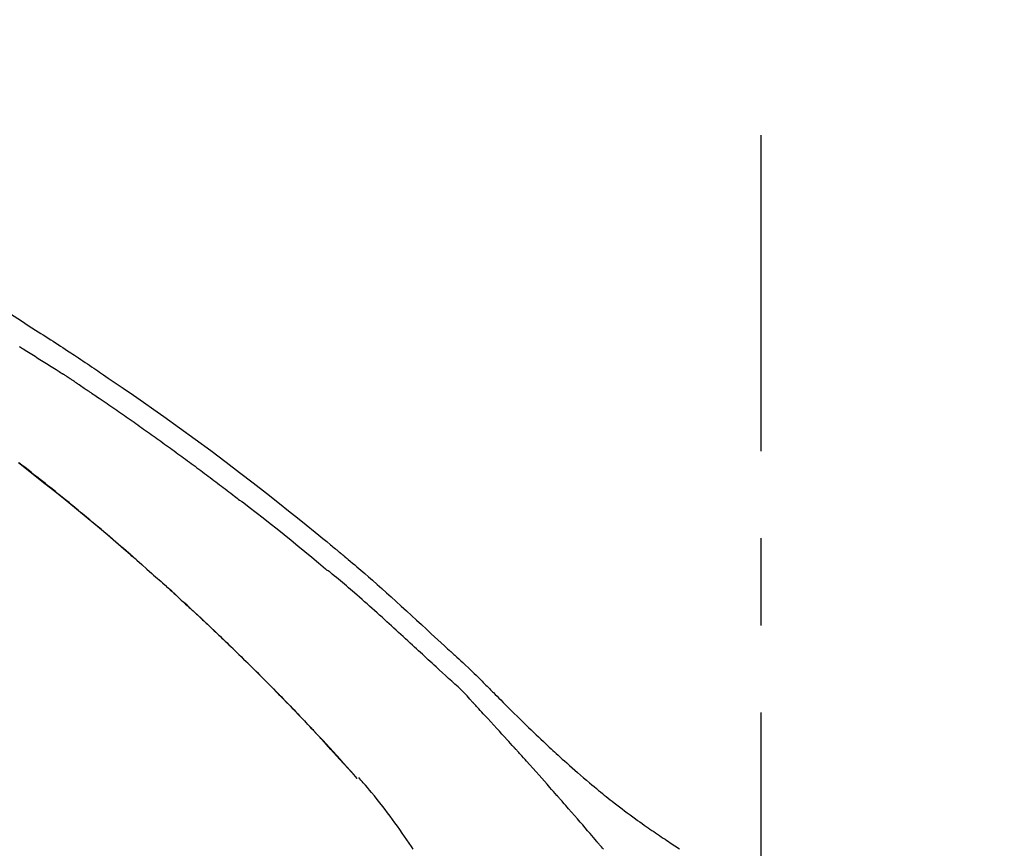
# Model space of a CAD drawing. Extents: x 163 to 26285, y -21830 to -13430.
# Drawn here: x 11460 to 11530, y -18943 to -18884 of the extents above; entities that cross this region are included whole.
import ezdxf

# ---------------------------------------------------------------- set-up
doc = ezdxf.new("R2010")
doc.units = 0
doc.header["$LTSCALE"] = 50
doc.header["$MEASUREMENT"] = 0
doc.linetypes.add('CENTER2', pattern=[1.125, 0.75, -0.125, 0.125, -0.125])
doc.layers.get('0').update_dxf_attribs({"linetype": 'CONTINUOUS'})
doc.layers.add('150-機器', color=8, linetype='CONTINUOUS')
doc.layers.add('166-寸法B', color=11, linetype='CONTINUOUS')
doc.styles.add('KH001', font='txt')
doc.dimstyles.new('KH1xx030', dxfattribs={"dimscale": 30, "dimtxt": 2, "dimasz": 0.6, "dimexe": 0.3, "dimexo": 1.2, "dimgap": 0.5, "dimtad": 3, "dimdec": 1, "dimdsep": 46, "dimlunit": 6, "dimtxsty": 'KH001', "dimblk": 'DOT', "dimcen": 1, "dimdle": 1, "dimclrd": 256, "dimclre": 256, "dimclrt": 256, "dimadec": 0, "dimazin": 0, "dimtfac": 1, "dimtdec": 1, "dimtix": 1, "dimtmove": 2, "dimatfit": 3, "dimldrblk": 'CLOSEDBLANK', "dimfxl": 1, "dimtolj": 1, "dimtzin": 0, "dimlwd": -1, "dimlwe": -1, "dimarcsym": 0})

# ---------------------------------------------------------------- blocks, each defined once
blk = doc.blocks.new('_Dot')
at = {"color": 0, "linetype": 'ByBlock', "lineweight": -2}
blk.add_line((-0.5, 0), (-1, 0), dxfattribs=at)
at = {"color": 0, "linetype": 'ByBlock', "const_width": 0.5}
blk.add_lwpolyline([(-0.25, 0, 1), (0.25, 0, 1)], format="xyb", close=True, dxfattribs=at)
blk = doc.blocks.new('*D273')
at = {"layer": '166-寸法B', "transparency": 16777216}
for p, q in [((10932.99, -19108.885), (10932.99, -18726.69)), ((11582.99, -19108.885), (11582.99, -18726.69)), ((10950.99, -18735.69), (11564.99, -18735.69))]:
    blk.add_line(p, q, dxfattribs=at)
at = {"layer": '166-寸法B', "transparency": 16777216, "xscale": 18, "yscale": 18, "zscale": 18, "rotation": 180}
blk.add_blockref('_Dot', (10932.99, -18735.69), dxfattribs=at)
at = {"layer": '166-寸法B', "transparency": 16777216, "xscale": 18, "yscale": 18, "zscale": 18}
blk.add_blockref('_Dot', (11582.99, -18735.69), dxfattribs=at)
at = {"layer": '166-寸法B', "transparency": 16777216, "insert": (11257.99, -18690.69), "char_height": 60, "attachment_point": 5, "style": 'KH001'}
blk.add_mtext('\\A1;650', dxfattribs=at)
blk = doc.blocks.new('_ClosedBlank')
at = {"color": 0, "linetype": 'ByBlock', "lineweight": -2}
for p, q in [((-1, 0.1667), (0, 0)), ((-1, 0.1667), (-1, -0.1667)), ((0, 0), (-1, -0.1667))]:
    blk.add_line(p, q, dxfattribs=at)
blk = doc.blocks.new('*D275')
at = {"layer": '166-寸法B', "transparency": 16777216}
for p, q in [((10932.99, -19108.885), (10932.99, -18861.69)), ((11579.99, -19108.885), (11579.99, -18861.69)), ((11561.99, -18870.69), (10950.99, -18870.69))]:
    blk.add_line(p, q, dxfattribs=at)
at = {"layer": '166-寸法B', "transparency": 16777216, "xscale": 18, "yscale": 18, "zscale": 18, "rotation": 180}
blk.add_blockref('_Dot', (10932.99, -18870.69), dxfattribs=at)
at = {"layer": '166-寸法B', "transparency": 16777216, "xscale": 18, "yscale": 18, "zscale": 18}
blk.add_blockref('_Dot', (11579.99, -18870.69), dxfattribs=at)
at = {"layer": '166-寸法B', "transparency": 16777216, "insert": (11256.49, -18825.69), "char_height": 60, "attachment_point": 5, "style": 'KH001'}
blk.add_mtext('\\A1;647', dxfattribs=at)

msp = doc.modelspace()

# ---------------------------------------------------------------- linework, layer by layer
at = {"layer": '150-機器', "color": 161, "linetype": 'CENTER2'}
msp.add_line((11512.99, -19195.86), (11512.99, -18891.926), dxfattribs=at)
at = {"layer": '150-機器', "color": 13, "linetype": 'Continuous'}
msp.add_line((11484.01, -18938.093), (11484.007, -18938.09), dxfattribs=at)
for points in [[(11459.206, -18904.81), (11459.851, -18905.218), (11460.494, -18905.628), (11461.138, -18906.04), (11461.316, -18906.154), (11461.494, -18906.267), (11461.672, -18906.382), (11461.85, -18906.496), (11462.028, -18906.611), (11462.205, -18906.726), (11462.383, -18906.841), (11462.56, -18906.956), (11462.73, -18907.067), (11462.9, -18907.178), (11463.07, -18907.289), (11463.239, -18907.401), (11463.361, -18907.481), (11463.483, -18907.561), (11463.604, -18907.642), (11463.725, -18907.722), (11463.799, -18907.771), (11463.872, -18907.82), (11463.945, -18907.868), (11464.019, -18907.917), (11464.18, -18908.024), (11464.341, -18908.131), (11464.502, -18908.238), (11464.662, -18908.346), (11464.812, -18908.446), (11464.962, -18908.546), (11465.111, -18908.647), (11465.26, -18908.748), (11465.398, -18908.842), (11465.536, -18908.936), (11465.674, -18909.03), (11465.812, -18909.124)], [(11459.777, -18907.107), (11459.855, -18907.155), (11459.933, -18907.202), (11460.011, -18907.25), (11460.089, -18907.297), (11460.206, -18907.369), (11460.323, -18907.441), (11460.439, -18907.513), (11460.556, -18907.585), (11460.672, -18907.657), (11460.789, -18907.73), (11460.905, -18907.802), (11461.021, -18907.875), (11461.137, -18907.947), (11461.254, -18908.02), (11461.37, -18908.093), (11461.486, -18908.166), (11461.602, -18908.239), (11461.718, -18908.312), (11461.834, -18908.385), (11461.949, -18908.459), (11462.065, -18908.532), (11462.181, -18908.606), (11462.296, -18908.679), (11462.412, -18908.753), (11462.489, -18908.803), (11462.566, -18908.852), (11462.643, -18908.902), (11462.719, -18908.951), (11462.758, -18908.976), (11462.796, -18909.001), (11462.835, -18909.026), (11462.873, -18909.05)], [(11463.701, -18909.593), (11463.678, -18909.578), (11463.655, -18909.563), (11463.632, -18909.547), (11463.61, -18909.532), (11463.564, -18909.502), (11463.518, -18909.471), (11463.472, -18909.441), (11463.426, -18909.411), (11463.357, -18909.365), (11463.288, -18909.32), (11463.219, -18909.275), (11463.15, -18909.23), (11463.104, -18909.2), (11463.058, -18909.17), (11463.012, -18909.14), (11462.966, -18909.11), (11462.942, -18909.095), (11462.919, -18909.08), (11462.896, -18909.065), (11462.873, -18909.05)], [(11465.805, -18909.122), (11466.161, -18909.363), (11466.516, -18909.604), (11466.872, -18909.846), (11467.227, -18910.088), (11467.961, -18910.592), (11468.693, -18911.1), (11469.422, -18911.611), (11470.149, -18912.125), (11471.275, -18912.931), (11472.394, -18913.746), (11473.507, -18914.569), (11474.614, -18915.399), (11475.58, -18916.133), (11476.541, -18916.872), (11477.498, -18917.617), (11478.45, -18918.368), (11479.089, -18918.877), (11479.726, -18919.389), (11480.36, -18919.904), (11480.994, -18920.42), (11481.27, -18920.646), (11481.546, -18920.873), (11481.822, -18921.099), (11482.097, -18921.326), (11482.186, -18921.4), (11482.275, -18921.473), (11482.364, -18921.547), (11482.453, -18921.62), (11482.498, -18921.657), (11482.543, -18921.694), (11482.587, -18921.731), (11482.632, -18921.768), (11482.653, -18921.786), (11482.674, -18921.803), (11482.694, -18921.82), (11482.715, -18921.837), (11482.724, -18921.844), (11482.733, -18921.852), (11482.741, -18921.859), (11482.75, -18921.866), (11482.753, -18921.869), (11482.756, -18921.871), (11482.759, -18921.873), (11482.761, -18921.876), (11482.763, -18921.877), (11482.764, -18921.878), (11482.765, -18921.879), (11482.767, -18921.88), (11482.77, -18921.882), (11482.773, -18921.885), (11482.776, -18921.887), (11482.779, -18921.89), (11482.798, -18921.906), (11482.818, -18921.922), (11482.838, -18921.939), (11482.857, -18921.955), (11482.882, -18921.975), (11482.906, -18921.995), (11482.931, -18922.015), (11482.955, -18922.036), (11482.98, -18922.056), (11483.004, -18922.076), (11483.029, -18922.097), (11483.053, -18922.117), (11483.061, -18922.123), (11483.068, -18922.129), (11483.076, -18922.136), (11483.083, -18922.142), (11483.084, -18922.143), (11483.085, -18922.143), (11483.086, -18922.144), (11483.087, -18922.145), (11483.088, -18922.146), (11483.089, -18922.146), (11483.09, -18922.147), (11483.09, -18922.148), (11483.091, -18922.149), (11483.092, -18922.149), (11483.093, -18922.15), (11483.094, -18922.151), (11483.095, -18922.152), (11483.096, -18922.152), (11483.097, -18922.153), (11483.097, -18922.154), (11483.098, -18922.154), (11483.099, -18922.155), (11483.1, -18922.156), (11483.101, -18922.157), (11483.102, -18922.157), (11483.103, -18922.158), (11483.104, -18922.159), (11483.105, -18922.16), (11483.167, -18922.212), (11483.23, -18922.264), (11483.293, -18922.317), (11483.356, -18922.369), (11483.515, -18922.502), (11483.673, -18922.635), (11483.831, -18922.769), (11483.989, -18922.903), (11484.269, -18923.143), (11484.547, -18923.384), (11484.825, -18923.625), (11485.102, -18923.868), (11485.44, -18924.166), (11485.776, -18924.465), (11486.111, -18924.766), (11486.446, -18925.067), (11486.811, -18925.398), (11487.175, -18925.729), (11487.539, -18926.062), (11487.902, -18926.395), (11488.259, -18926.723), (11488.615, -18927.052), (11488.971, -18927.381), (11489.327, -18927.71), (11489.561, -18927.926), (11489.796, -18928.142), (11490.03, -18928.358), (11490.265, -18928.574), (11490.377, -18928.677), (11490.49, -18928.781), (11490.602, -18928.885), (11490.715, -18928.989)], [(11463.701, -18909.593), (11463.731, -18909.613), (11463.761, -18909.633), (11463.79, -18909.653), (11463.82, -18909.672), (11463.88, -18909.713), (11463.941, -18909.753), (11464.002, -18909.794), (11464.062, -18909.834), (11464.156, -18909.897), (11464.249, -18909.959), (11464.342, -18910.022), (11464.435, -18910.085), (11464.498, -18910.128), (11464.562, -18910.172), (11464.625, -18910.215), (11464.689, -18910.258), (11464.721, -18910.28), (11464.754, -18910.302), (11464.786, -18910.324), (11464.819, -18910.346)], [(11464.819, -18910.346), (11464.865, -18910.378), (11464.911, -18910.409), (11464.958, -18910.44), (11465.004, -18910.472), (11465.097, -18910.534), (11465.19, -18910.597), (11465.282, -18910.659), (11465.375, -18910.722), (11465.514, -18910.816), (11465.653, -18910.911), (11465.792, -18911.005), (11465.93, -18911.1), (11466.069, -18911.195), (11466.207, -18911.29), (11466.346, -18911.385), (11466.484, -18911.48), (11466.623, -18911.575), (11466.761, -18911.671), (11466.899, -18911.766), (11467.037, -18911.862), (11467.176, -18911.958), (11467.314, -18912.054), (11467.452, -18912.15), (11467.589, -18912.246), (11467.727, -18912.342), (11467.865, -18912.439), (11468.003, -18912.535), (11468.141, -18912.632), (11468.278, -18912.729), (11468.416, -18912.826), (11468.553, -18912.923), (11468.691, -18913.02), (11468.828, -18913.117), (11468.966, -18913.215), (11469.103, -18913.313), (11469.24, -18913.41), (11469.377, -18913.508), (11469.514, -18913.606), (11469.651, -18913.704), (11469.788, -18913.802), (11469.925, -18913.901), (11470.062, -18913.999), (11470.199, -18914.098), (11470.335, -18914.197), (11470.472, -18914.296), (11470.609, -18914.395), (11470.745, -18914.494), (11470.881, -18914.593), (11471.018, -18914.692), (11471.154, -18914.792), (11471.29, -18914.892), (11471.427, -18914.991), (11471.563, -18915.091), (11471.699, -18915.191), (11471.835, -18915.291), (11471.971, -18915.392), (11472.107, -18915.492), (11472.243, -18915.593), (11472.378, -18915.693), (11472.514, -18915.794), (11472.65, -18915.895), (11472.785, -18915.996), (11472.921, -18916.097), (11473.056, -18916.198), (11473.191, -18916.3), (11473.327, -18916.401), (11473.462, -18916.503), (11473.597, -18916.605), (11473.732, -18916.707), (11473.867, -18916.809), (11474.002, -18916.911), (11474.137, -18917.013), (11474.272, -18917.116), (11474.407, -18917.219), (11474.542, -18917.321), (11474.676, -18917.424), (11474.811, -18917.527), (11474.946, -18917.63), (11475.08, -18917.733), (11475.214, -18917.837), (11475.304, -18917.906), (11475.393, -18917.975), (11475.483, -18918.044), (11475.572, -18918.113), (11475.617, -18918.148), (11475.662, -18918.182), (11475.706, -18918.217), (11475.751, -18918.252)], [(11459.708, -18915.43), (11460.553, -18916.086), (11461.393, -18916.748), (11462.23, -18917.414), (11463.061, -18918.083), (11463.889, -18918.756), (11464.711, -18919.434), (11465.529, -18920.119), (11466.116, -18920.616), (11466.701, -18921.117), (11467.283, -18921.62), (11467.862, -18922.125), (11468.217, -18922.438), (11468.571, -18922.75), (11468.925, -18923.064), (11469.278, -18923.378), (11469.411, -18923.496), (11469.544, -18923.614), (11469.676, -18923.732), (11469.808, -18923.851), (11469.941, -18923.969), (11470.074, -18924.088), (11470.206, -18924.207), (11470.338, -18924.327), (11470.471, -18924.446), (11470.603, -18924.566), (11470.735, -18924.686), (11470.868, -18924.806), (11471, -18924.927), (11471.132, -18925.047), (11471.264, -18925.168), (11471.396, -18925.289), (11471.5, -18925.384), (11471.604, -18925.479), (11471.707, -18925.575), (11471.81, -18925.67), (11471.889, -18925.742), (11471.967, -18925.815), (11472.045, -18925.887), (11472.124, -18925.96), (11472.18, -18926.012), (11472.237, -18926.065), (11472.293, -18926.117), (11472.35, -18926.17), (11472.417, -18926.232), (11472.483, -18926.294), (11472.55, -18926.356), (11472.617, -18926.418), (11472.693, -18926.49), (11472.77, -18926.561), (11472.847, -18926.633), (11472.923, -18926.705), (11473.01, -18926.786), (11473.096, -18926.868), (11473.183, -18926.949), (11473.269, -18927.031), (11473.366, -18927.122), (11473.462, -18927.213), (11473.559, -18927.304), (11473.655, -18927.395), (11473.761, -18927.496), (11473.867, -18927.597), (11473.973, -18927.698), (11474.079, -18927.799), (11474.195, -18927.91), (11474.311, -18928.021), (11474.427, -18928.132), (11474.543, -18928.243), (11474.675, -18928.37), (11474.807, -18928.497), (11474.939, -18928.625), (11475.07, -18928.752), (11475.223, -18928.901), (11475.376, -18929.049), (11475.529, -18929.198), (11475.681, -18929.347), (11475.86, -18929.522), (11476.038, -18929.697), (11476.217, -18929.873), (11476.394, -18930.048), (11476.597, -18930.249), (11476.799, -18930.449), (11477, -18930.65), (11477.202, -18930.852), (11477.402, -18931.053), (11477.602, -18931.254), (11477.802, -18931.456), (11478.001, -18931.658), (11478.185, -18931.845), (11478.369, -18932.033), (11478.552, -18932.22), (11478.735, -18932.408), (11478.888, -18932.566), (11479.042, -18932.724), (11479.194, -18932.882), (11479.347, -18933.04), (11479.481, -18933.178), (11479.614, -18933.317), (11479.747, -18933.456), (11479.88, -18933.594), (11479.993, -18933.713), (11480.106, -18933.832), (11480.22, -18933.951), (11480.333, -18934.071), (11480.427, -18934.17), (11480.521, -18934.269), (11480.615, -18934.368), (11480.708, -18934.467), (11480.765, -18934.527), (11480.821, -18934.587), (11480.877, -18934.646), (11480.933, -18934.706), (11480.957, -18934.732), (11480.982, -18934.759), (11481.007, -18934.785), (11481.032, -18934.811)], [(11468.305, -18922.521), (11468.253, -18922.475), (11468.2, -18922.429), (11468.148, -18922.383), (11468.095, -18922.337), (11467.977, -18922.233), (11467.858, -18922.13), (11467.74, -18922.026), (11467.621, -18921.923), (11467.435, -18921.761), (11467.248, -18921.599), (11467.061, -18921.437), (11466.874, -18921.276), (11466.673, -18921.103), (11466.471, -18920.93), (11466.269, -18920.757), (11466.067, -18920.584), (11465.863, -18920.41), (11465.659, -18920.237), (11465.454, -18920.063), (11465.249, -18919.89), (11465.042, -18919.716), (11464.835, -18919.542), (11464.628, -18919.368), (11464.42, -18919.195), (11464.21, -18919.021), (11464, -18918.846), (11463.79, -18918.673), (11463.579, -18918.499), (11463.34, -18918.302), (11463.1, -18918.106), (11462.86, -18917.91), (11462.619, -18917.714), (11462.37, -18917.513), (11462.121, -18917.312), (11461.871, -18917.111), (11461.621, -18916.911), (11461.372, -18916.713), (11461.124, -18916.516), (11460.875, -18916.319), (11460.625, -18916.122), (11460.405, -18915.949), (11460.184, -18915.777), (11459.963, -18915.605), (11459.742, -18915.433)], [(11481.758, -18923.087), (11481.755, -18923.085), (11481.753, -18923.083), (11481.75, -18923.082), (11481.748, -18923.08), (11481.745, -18923.078), (11481.743, -18923.076), (11481.74, -18923.074), (11481.738, -18923.072), (11481.735, -18923.07), (11481.733, -18923.068), (11481.731, -18923.066), (11481.728, -18923.064), (11481.24, -18922.651), (11480.749, -18922.239), (11480.258, -18921.83), (11479.765, -18921.422), (11479.27, -18921.016), (11478.773, -18920.614), (11478.274, -18920.214), (11477.772, -18919.817), (11477.269, -18919.423), (11476.764, -18919.032), (11476.258, -18918.641), (11475.751, -18918.252)], [(11467.874, -18922.145), (11467.851, -18922.125), (11467.828, -18922.105), (11467.805, -18922.085), (11467.782, -18922.065), (11467.759, -18922.045), (11467.736, -18922.025), (11467.713, -18922.004), (11467.69, -18921.984), (11467.667, -18921.964), (11467.644, -18921.944), (11467.621, -18921.924), (11467.598, -18921.904)], [(11468.037, -18922.286), (11468.022, -18922.273), (11468.007, -18922.26), (11467.992, -18922.248), (11467.977, -18922.235), (11467.963, -18922.222), (11467.948, -18922.209), (11467.933, -18922.196), (11467.918, -18922.183), (11467.903, -18922.17), (11467.888, -18922.157), (11467.873, -18922.144), (11467.859, -18922.131)], [(11489.674, -18930.089), (11489.533, -18929.959), (11489.392, -18929.83), (11489.251, -18929.701), (11489.11, -18929.571), (11488.969, -18929.441), (11488.828, -18929.312), (11488.687, -18929.182), (11488.547, -18929.052), (11488.406, -18928.923), (11488.265, -18928.793), (11488.125, -18928.664), (11487.984, -18928.535), (11487.816, -18928.381), (11487.648, -18928.226), (11487.48, -18928.072), (11487.312, -18927.917), (11487.145, -18927.763), (11486.977, -18927.609), (11486.809, -18927.455), (11486.641, -18927.302), (11486.473, -18927.149), (11486.304, -18926.996), (11486.136, -18926.844), (11485.967, -18926.691), (11485.79, -18926.53), (11485.612, -18926.369), (11485.434, -18926.208), (11485.256, -18926.046), (11485.078, -18925.886), (11484.899, -18925.726), (11484.721, -18925.566), (11484.541, -18925.407), (11484.361, -18925.25), (11484.181, -18925.092), (11484.001, -18924.935), (11483.82, -18924.778), (11483.677, -18924.653), (11483.533, -18924.528), (11483.389, -18924.402), (11483.246, -18924.277), (11483.102, -18924.153), (11482.957, -18924.029), (11482.813, -18923.906), (11482.667, -18923.783), (11482.52, -18923.663), (11482.371, -18923.544), (11482.224, -18923.423), (11482.081, -18923.296), (11482.057, -18923.274), (11482.034, -18923.252), (11482.009, -18923.232), (11481.982, -18923.214), (11481.953, -18923.2), (11481.922, -18923.189), (11481.891, -18923.177), (11481.861, -18923.164), (11481.833, -18923.148), (11481.807, -18923.129), (11481.782, -18923.109), (11481.758, -18923.087)], [(11475.54, -18929.21), (11475.524, -18929.194), (11475.508, -18929.179), (11475.492, -18929.163), (11475.476, -18929.147), (11475.387, -18929.06), (11475.298, -18928.974), (11475.209, -18928.887), (11475.12, -18928.8), (11474.955, -18928.64), (11474.789, -18928.48), (11474.624, -18928.32), (11474.458, -18928.16), (11474.228, -18927.94), (11473.998, -18927.72), (11473.768, -18927.5), (11473.537, -18927.281), (11473.296, -18927.054), (11473.054, -18926.826), (11472.812, -18926.599), (11472.57, -18926.372), (11472.317, -18926.137), (11472.064, -18925.902), (11471.81, -18925.667), (11471.556, -18925.433), (11471.344, -18925.239), (11471.132, -18925.046), (11470.92, -18924.852), (11470.707, -18924.659), (11470.579, -18924.544), (11470.452, -18924.429), (11470.324, -18924.314), (11470.196, -18924.199), (11470.157, -18924.164), (11470.118, -18924.129), (11470.079, -18924.094), (11470.04, -18924.059)], [(11481.04, -18934.82), (11480.97, -18934.745), (11480.899, -18934.671), (11480.829, -18934.596), (11480.758, -18934.521), (11480.619, -18934.373), (11480.479, -18934.224), (11480.34, -18934.076), (11480.2, -18933.928), (11479.991, -18933.709), (11479.782, -18933.491), (11479.573, -18933.273), (11479.363, -18933.055), (11479.157, -18932.842), (11478.951, -18932.63), (11478.744, -18932.417), (11478.537, -18932.205), (11478.334, -18931.997), (11478.131, -18931.79), (11477.927, -18931.584), (11477.723, -18931.377), (11477.523, -18931.175), (11477.323, -18930.974), (11477.122, -18930.772), (11476.921, -18930.571), (11476.755, -18930.406), (11476.589, -18930.242), (11476.423, -18930.077), (11476.257, -18929.913), (11476.158, -18929.816), (11476.059, -18929.718), (11475.96, -18929.621), (11475.861, -18929.524), (11475.828, -18929.492), (11475.795, -18929.459), (11475.762, -18929.427), (11475.729, -18929.395)], [(11490.712, -18928.991), (11490.714, -18928.99), (11490.715, -18928.989), (11490.717, -18928.988), (11490.718, -18928.986)], [(11490.719, -18928.989), (11490.792, -18929.055), (11490.865, -18929.121), (11490.937, -18929.187), (11491.01, -18929.254), (11491.153, -18929.386), (11491.296, -18929.518), (11491.439, -18929.651), (11491.582, -18929.783), (11491.786, -18929.973), (11491.99, -18930.164), (11492.193, -18930.356), (11492.395, -18930.549), (11492.54, -18930.689), (11492.684, -18930.831), (11492.827, -18930.973), (11492.97, -18931.116), (11493.058, -18931.206), (11493.147, -18931.296), (11493.236, -18931.386), (11493.325, -18931.475), (11493.373, -18931.524), (11493.422, -18931.573), (11493.47, -18931.622), (11493.519, -18931.671), (11493.583, -18931.736), (11493.647, -18931.8), (11493.712, -18931.865), (11493.776, -18931.93), (11493.907, -18932.062), (11494.039, -18932.193), (11494.171, -18932.325), (11494.302, -18932.457), (11494.49, -18932.644), (11494.678, -18932.832), (11494.866, -18933.019), (11495.055, -18933.205), (11495.271, -18933.419), (11495.488, -18933.632), (11495.705, -18933.844), (11495.923, -18934.056), (11496.113, -18934.241), (11496.304, -18934.426), (11496.495, -18934.61), (11496.687, -18934.793), (11496.855, -18934.954), (11497.024, -18935.115), (11497.193, -18935.276), (11497.362, -18935.436), (11497.505, -18935.57), (11497.647, -18935.704), (11497.79, -18935.838), (11497.934, -18935.971), (11498.054, -18936.082), (11498.174, -18936.193), (11498.294, -18936.303), (11498.414, -18936.414), (11498.569, -18936.556), (11498.724, -18936.697), (11498.88, -18936.838), (11499.036, -18936.979), (11499.229, -18937.153), (11499.424, -18937.326), (11499.619, -18937.498), (11499.814, -18937.67), (11500.029, -18937.856), (11500.244, -18938.041), (11500.461, -18938.225), (11500.678, -18938.408), (11500.84, -18938.544), (11501.003, -18938.68), (11501.167, -18938.815), (11501.33, -18938.95), (11501.465, -18939.06), (11501.6, -18939.17), (11501.735, -18939.279), (11501.871, -18939.388), (11502.015, -18939.503), (11502.16, -18939.618), (11502.304, -18939.732), (11502.45, -18939.846), (11502.635, -18939.99), (11502.82, -18940.132), (11503.007, -18940.274), (11503.194, -18940.415), (11503.386, -18940.559), (11503.579, -18940.702), (11503.773, -18940.844), (11503.968, -18940.985), (11504.126, -18941.098), (11504.284, -18941.211), (11504.442, -18941.323), (11504.601, -18941.435), (11504.736, -18941.531), (11504.872, -18941.626), (11505.009, -18941.721), (11505.145, -18941.815), (11505.281, -18941.909), (11505.417, -18942.002), (11505.554, -18942.096), (11505.69, -18942.188), (11505.824, -18942.279), (11505.958, -18942.369), (11506.092, -18942.459), (11506.227, -18942.549), (11506.34, -18942.625), (11506.454, -18942.701), (11506.568, -18942.776), (11506.682, -18942.851), (11506.793, -18942.923), (11506.904, -18942.995), (11507.015, -18943.066), (11507.126, -18943.137)], [(11492.303, -18932.63), (11492.099, -18932.4), (11491.893, -18932.173), (11491.684, -18931.949), (11491.469, -18931.73), (11491.249, -18931.52), (11491.024, -18931.315), (11490.797, -18931.112), (11490.57, -18930.91), (11490.344, -18930.706), (11490.12, -18930.501), (11489.897, -18930.295), (11489.674, -18930.089)], [(11495.256, -18935.853), (11495.133, -18935.717), (11495.011, -18935.582), (11494.888, -18935.446), (11494.766, -18935.311), (11494.581, -18935.108), (11494.397, -18934.906), (11494.213, -18934.703), (11494.028, -18934.501), (11493.813, -18934.266), (11493.597, -18934.032), (11493.381, -18933.797), (11493.165, -18933.563), (11493.058, -18933.446), (11492.95, -18933.329), (11492.842, -18933.212), (11492.734, -18933.096), (11492.68, -18933.037), (11492.626, -18932.979), (11492.572, -18932.921), (11492.519, -18932.863), (11492.492, -18932.834), (11492.465, -18932.805), (11492.438, -18932.775), (11492.411, -18932.746), (11492.397, -18932.732), (11492.384, -18932.717), (11492.37, -18932.703), (11492.357, -18932.688), (11492.35, -18932.681), (11492.343, -18932.674), (11492.337, -18932.666), (11492.33, -18932.659), (11492.326, -18932.655), (11492.323, -18932.652), (11492.32, -18932.648), (11492.316, -18932.644), (11492.315, -18932.643), (11492.314, -18932.642), (11492.314, -18932.642), (11492.313, -18932.641), (11492.312, -18932.64), (11492.311, -18932.639), (11492.311, -18932.638), (11492.31, -18932.637), (11492.309, -18932.636), (11492.308, -18932.636), (11492.307, -18932.635), (11492.307, -18932.634), (11492.306, -18932.633), (11492.305, -18932.632), (11492.304, -18932.631), (11492.304, -18932.631)], [(11481.598, -18935.419), (11481.55, -18935.368), (11481.503, -18935.316), (11481.456, -18935.265), (11481.408, -18935.214), (11481.361, -18935.163), (11481.313, -18935.112), (11481.266, -18935.061), (11481.218, -18935.01), (11481.17, -18934.959), (11481.123, -18934.908), (11481.075, -18934.857), (11481.027, -18934.806)], [(11484.01, -18938.093), (11483.766, -18937.816), (11483.521, -18937.54), (11483.277, -18937.263), (11483.032, -18936.987), (11482.786, -18936.711), (11482.54, -18936.436), (11482.293, -18936.162), (11482.044, -18935.889), (11481.792, -18935.618), (11481.54, -18935.348), (11481.286, -18935.08), (11481.032, -18934.811)], [(11481.032, -18934.811), (11481.034, -18934.814), (11481.036, -18934.816), (11481.038, -18934.818), (11481.04, -18934.82)], [(11484.007, -18938.09), (11483.379, -18937.394), (11482.751, -18936.698), (11482.122, -18936.003), (11481.494, -18935.307)], [(11498.34, -18939.311), (11498.213, -18939.166), (11498.086, -18939.02), (11497.958, -18938.875), (11497.831, -18938.731), (11497.639, -18938.513), (11497.447, -18938.296), (11497.255, -18938.08), (11497.063, -18937.863), (11496.838, -18937.611), (11496.613, -18937.359), (11496.387, -18937.108), (11496.161, -18936.856), (11496.048, -18936.731), (11495.935, -18936.605), (11495.822, -18936.48), (11495.709, -18936.354), (11495.652, -18936.291), (11495.596, -18936.229), (11495.539, -18936.166), (11495.482, -18936.103), (11495.454, -18936.072), (11495.426, -18936.041), (11495.397, -18936.009), (11495.369, -18935.978), (11495.355, -18935.962), (11495.341, -18935.947), (11495.327, -18935.931), (11495.312, -18935.915), (11495.305, -18935.907), (11495.298, -18935.9), (11495.291, -18935.892), (11495.284, -18935.884), (11495.281, -18935.881), (11495.278, -18935.877), (11495.275, -18935.874), (11495.272, -18935.87), (11495.27, -18935.868), (11495.268, -18935.866), (11495.266, -18935.864), (11495.264, -18935.862), (11495.263, -18935.86), (11495.262, -18935.859), (11495.261, -18935.858), (11495.259, -18935.857), (11495.259, -18935.856), (11495.258, -18935.855), (11495.257, -18935.854), (11495.256, -18935.853)], [(11488.026, -18943.177), (11487.897, -18942.977), (11487.736, -18942.733), (11487.573, -18942.491), (11487.409, -18942.249), (11487.243, -18942.009), (11487.071, -18941.762), (11486.897, -18941.517), (11486.722, -18941.273), (11486.545, -18941.03), (11486.371, -18940.795), (11486.195, -18940.561), (11486.018, -18940.328), (11485.84, -18940.096), (11485.643, -18939.845), (11485.445, -18939.595), (11485.244, -18939.346), (11485.041, -18939.1), (11484.894, -18938.924), (11484.745, -18938.749), (11484.596, -18938.574), (11484.445, -18938.401), (11484.363, -18938.309), (11484.282, -18938.216), (11484.2, -18938.124), (11484.118, -18938.032)], [(11501.186, -18942.602), (11501.068, -18942.463), (11500.951, -18942.325), (11500.834, -18942.187), (11500.716, -18942.049), (11500.539, -18941.842), (11500.363, -18941.636), (11500.186, -18941.43), (11500.008, -18941.224), (11499.801, -18940.984), (11499.593, -18940.744), (11499.385, -18940.505), (11499.176, -18940.266), (11499.072, -18940.146), (11498.968, -18940.027), (11498.863, -18939.907), (11498.759, -18939.788), (11498.707, -18939.728), (11498.654, -18939.668), (11498.602, -18939.609), (11498.55, -18939.549), (11498.524, -18939.519), (11498.497, -18939.489), (11498.471, -18939.46), (11498.445, -18939.43), (11498.432, -18939.415), (11498.419, -18939.4), (11498.406, -18939.385), (11498.393, -18939.37), (11498.386, -18939.363), (11498.38, -18939.355), (11498.373, -18939.348), (11498.367, -18939.34), (11498.364, -18939.337), (11498.361, -18939.334), (11498.358, -18939.331), (11498.355, -18939.328), (11498.354, -18939.326), (11498.352, -18939.323), (11498.35, -18939.321), (11498.348, -18939.319), (11498.347, -18939.318), (11498.346, -18939.317), (11498.345, -18939.316), (11498.344, -18939.315), (11498.343, -18939.314), (11498.342, -18939.313), (11498.341, -18939.312), (11498.34, -18939.311)], [(11501.666, -18943.168), (11501.598, -18943.087), (11501.529, -18943.006), (11501.46, -18942.925), (11501.426, -18942.885), (11501.392, -18942.844), (11501.357, -18942.804), (11501.323, -18942.763), (11501.306, -18942.743), (11501.289, -18942.723), (11501.271, -18942.703), (11501.254, -18942.682), (11501.246, -18942.672), (11501.237, -18942.662), (11501.229, -18942.652), (11501.22, -18942.642), (11501.216, -18942.638), (11501.213, -18942.633), (11501.209, -18942.629), (11501.205, -18942.625), (11501.203, -18942.622), (11501.2, -18942.619), (11501.198, -18942.616), (11501.195, -18942.613), (11501.194, -18942.612), (11501.193, -18942.61), (11501.192, -18942.609), (11501.191, -18942.608), (11501.189, -18942.606), (11501.188, -18942.605), (11501.187, -18942.603), (11501.186, -18942.602)]]:
    msp.add_lwpolyline(points, dxfattribs=at)

# ---------------------------------------------------------------- dimensions: what is measured, and where the dimension line sits
at = {"layer": '166-寸法B'}
for base, p1, p2, picture, middle in [((11582.99, -18735.69), (10932.99, -19144.885), (11582.99, -19144.885), '*D273', (11257.99, -18690.69)), ((10932.99, -18870.69), (11579.99, -19144.885), (10932.99, -19144.885), '*D275', (11256.49, -18825.69))]:
    dim = msp.add_linear_dim(base=base, p1=p1, p2=p2, dimstyle='KH1xx030', dxfattribs=at)
    dim.commit()
    dim.dimension.update_dxf_attribs({"geometry": picture, "text_midpoint": middle})

doc.saveas('drawing.dxf')
